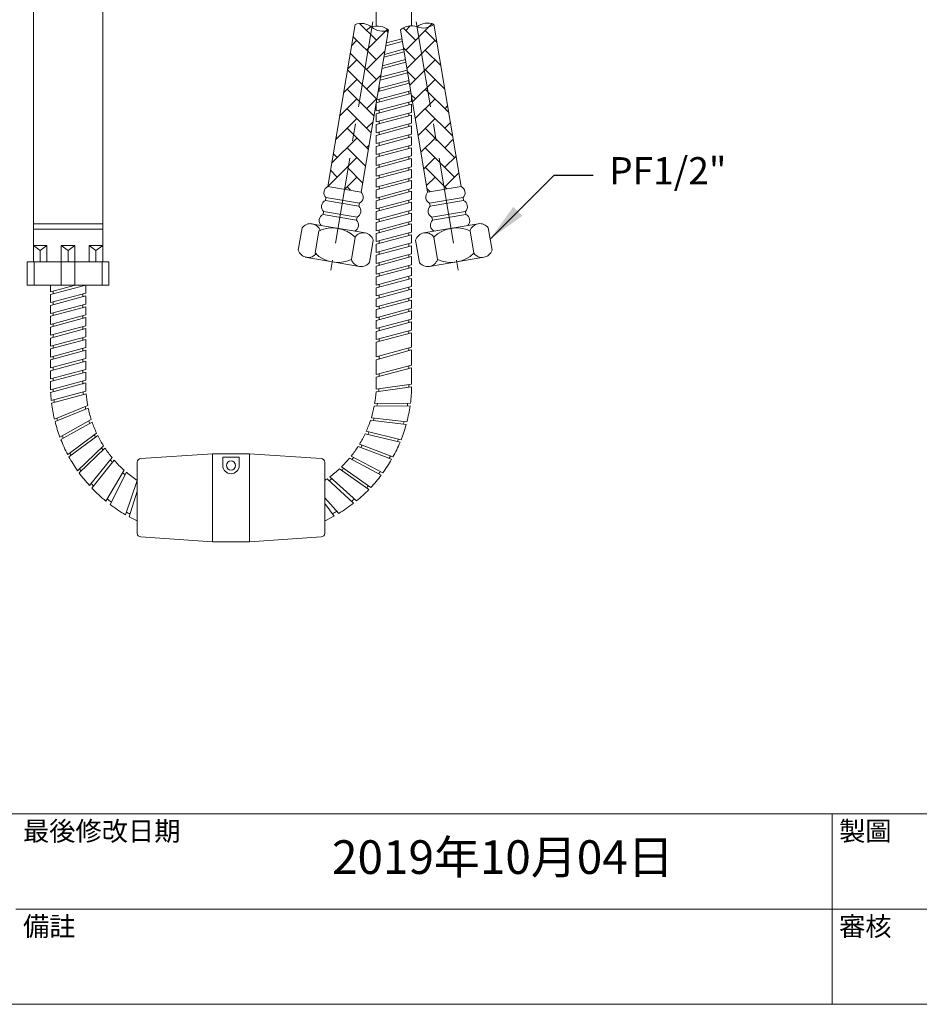
# Model space of a CAD drawing. Units: millimetres. Extents: x 107 to 1157, y 77 to 1577.
# Drawn here: x 309 to 639, y 92 to 454 of the extents above; entities that cross this region are included whole.
import ezdxf

# ---------------------------------------------------------------- set-up
doc = ezdxf.new("R2010")
doc.units = ezdxf.units.MM
doc.linetypes.add('CENTER', pattern=[50.8, 31.75, -6.35, 6.35, -6.35])
for name, color, linetype, lineweight in [('C', 1, 'CENTER', 5), ('DIM', 3, 'Continuous', 5), ('I', 7, 'Continuous', 15), ('PV', 7, 'Continuous', 15)]:
    doc.layers.add(name, color=color, linetype=linetype, lineweight=lineweight)
doc.styles.add('ETCH', font='txt')
doc.styles.add('romans', font='txt')
doc.styles.get("Standard").update_dxf_attribs({"font": 'arial.ttf'})
doc.dimstyles.new('ISO-25', dxfattribs={"dimtxt": 12.5, "dimasz": 12.5, "dimexe": 1.25, "dimexo": 0.625, "dimtad": 1, "dimtxsty": 'Standard', "dimcen": 2.5, "dimadec": 0, "dimazin": 0, "dimtfac": 1, "dimtmove": 0, "dimatfit": 3, "dimfxl": 0, "dimarcsym": 0})

msp = doc.modelspace()

# ---------------------------------------------------------------- hatches: boundary and pattern name
at = {"layer": 'PV'}
h = msp.add_hatch(dxfattribs=at)
h.set_pattern_fill('AR-HBONE', color=256, scale=0.05, style=0)
h.set_pattern_definition([(45, (2016.8274, 198.4873), (7e-16, 7.184205), [15.24, -5.08]), (135, (2020.4195, 202.0794), (7e-16, 7.184205), [15.24, -5.08])])
edge = h.paths.add_edge_path()
edge.add_line((460.787, 545.932), (460.787, 457.509))
edge.add_arc((457.662, 452.096), 6.25, 60, 120)
edge.add_arc((451.412, 452.096), 6.25, 60, 120)
edge.add_line((448.287, 457.509), (448.287, 545.932))
edge.add_line((448.287, 545.932), (460.787, 545.932))
edge = h.paths.add_edge_path()
edge.add_line((444.787, 545.932), (432.287, 545.932))
edge.add_line((432.287, 545.932), (432.287, 457.509))
edge.add_arc((435.412, 452.096), 6.25, 60, 120, ccw=False)
edge.add_arc((441.662, 452.096), 6.25, 60, 120, ccw=False)
edge.add_line((444.787, 457.509), (444.787, 545.932))
edge = h.paths.add_edge_path()
edge.add_arc((458.84, 446.427), 6.25, 69.55452, 129.55452)
edge.add_arc((452.676, 445.39), 6.25, 69.55452, 129.55452)
edge.add_line((448.696, 450.209), (458.738, 390.552))
edge.add_line((458.738, 390.552), (471.064, 392.627))
edge.add_line((471.064, 392.627), (461.023, 452.283))
edge = h.paths.add_edge_path()
edge.add_arc((440.379, 445.278), 6.25, 50.44548, 110.44548)
edge.add_arc((434.216, 446.315), 6.25, 50.44548, 110.44548)
edge.add_line((432.033, 452.171), (422.01, 392.627))
edge.add_line((422.01, 392.627), (434.337, 390.552))
edge.add_line((434.337, 390.552), (444.378, 450.209))

# ---------------------------------------------------------------- linework, layer by layer
at = {"layer": 'C'}
for p, q in [((438.537, 453.161), (423.159, 361.8)), ((454.537, 453.161), (469.915, 361.8))]:
    msp.add_line(p, q, dxfattribs=at)
at = {"layer": 'I'}
for p, q in [((1157.377, 162.018), (107.377, 162.018)), ((607.377, 162.018), (607.377, 92.018)), ((1157.377, 127.018), (307.377, 127.018)), ((1157.377, 92.018), (107.377, 92.018)), ((1157.377, 92.018), (107.377, 92.018))]:
    msp.add_line(p, q, dxfattribs=at)
at = {"layer": 'PV'}
for p, q in [((313.786, 364.894), (313.786, 494.932)), ((339.286, 494.932), (339.286, 364.894)), ((439.859, 451.506), (439.859, 456.937)), ((452.859, 451.637), (452.859, 458.176)), ((432.033, 452.171), (422.01, 392.627)), ((434.337, 390.552), (444.378, 450.209)), ((458.738, 390.552), (448.696, 450.209)), ((461.023, 452.283), (471.064, 392.627)), ((449.418, 445.92), (443.384, 444.303)), ((449.257, 446.877), (443.56, 445.35)), ((450.062, 442.092), (442.679, 440.114)), ((449.901, 443.049), (442.855, 441.161)), ((450.707, 438.265), (441.974, 435.925)), ((450.545, 439.222), (442.15, 436.972)), ((451.351, 434.438), (441.269, 431.736)), ((451.19, 435.395), (441.445, 432.783)), ((451.834, 431.567), (440.74, 428.594)), ((451.859, 431.416), (451.859, 430.574)), ((452.478, 427.74), (440.035, 424.406)), ((451.995, 430.61), (440.564, 427.547)), ((440.859, 429.304), (440.859, 427.627)), ((451.859, 427.574), (451.859, 426.574)), ((452.639, 426.783), (439.859, 423.358)), ((452.859, 423.842), (439.859, 420.359)), ((440.859, 424.627), (440.859, 423.627)), ((451.859, 423.574), (451.859, 422.574)), ((452.859, 425.475), (452.859, 423.842)), ((439.859, 423.363), (439.859, 420.359)), ((452.859, 422.842), (439.859, 419.359)), ((452.859, 419.842), (439.859, 416.359)), ((440.859, 420.627), (440.859, 419.627)), ((452.859, 422.842), (452.859, 419.842)), ((439.859, 419.359), (439.859, 416.359)), ((452.859, 418.842), (439.859, 415.359)), ((440.859, 416.627), (440.859, 415.627)), ((451.859, 419.574), (451.859, 418.574)), ((452.859, 418.842), (452.859, 415.842)), ((452.859, 415.842), (439.859, 412.359)), ((439.859, 415.359), (439.859, 412.359)), ((452.859, 414.842), (439.859, 411.359)), ((440.859, 412.627), (440.859, 411.627)), ((451.859, 415.574), (451.859, 414.574)), ((452.859, 414.842), (452.859, 411.842)), ((452.859, 411.842), (439.859, 408.359)), ((439.859, 411.359), (439.859, 408.359)), ((452.859, 410.842), (439.859, 407.359)), ((451.859, 411.574), (451.859, 410.574)), ((452.859, 410.842), (452.859, 407.842)), ((452.859, 407.842), (439.859, 404.359)), ((439.859, 407.359), (439.859, 404.359)), ((452.859, 406.842), (439.859, 403.359)), ((440.859, 408.627), (440.859, 407.627)), ((451.859, 407.574), (451.859, 406.574)), ((452.859, 406.842), (452.859, 403.842)), ((452.859, 403.842), (439.859, 400.359)), ((439.859, 403.359), (439.859, 400.359)), ((452.859, 402.842), (439.859, 399.359)), ((440.859, 404.627), (440.859, 403.627)), ((451.859, 403.574), (451.859, 402.574)), ((452.859, 402.842), (452.859, 399.842)), ((452.859, 399.842), (439.859, 396.359)), ((439.859, 399.359), (439.859, 396.359)), ((452.859, 398.842), (439.859, 395.359)), ((440.859, 400.627), (440.859, 399.627)), ((451.859, 399.574), (451.859, 398.574)), ((452.859, 398.842), (452.859, 395.842)), ((452.859, 395.842), (439.859, 392.359)), ((439.859, 395.359), (439.859, 392.359)), ((452.859, 394.842), (439.859, 391.359)), ((440.859, 396.627), (440.859, 395.627)), ((451.859, 395.574), (451.859, 394.574)), ((452.859, 394.842), (452.859, 391.842)), ((422.01, 392.627), (434.337, 390.552)), ((452.859, 391.842), (439.859, 388.359)), ((439.859, 391.359), (439.859, 388.359)), ((440.859, 392.627), (440.859, 391.627)), ((451.859, 391.574), (451.859, 390.574)), ((471.064, 392.627), (458.738, 390.552)), ((421.145, 387.491), (421.318, 388.518)), ((433.472, 385.416), (421.145, 387.491)), ((433.645, 386.443), (421.318, 388.518)), ((452.859, 390.842), (439.859, 387.359)), ((452.859, 387.842), (439.859, 384.359)), ((439.859, 387.359), (439.859, 384.359)), ((440.859, 388.627), (440.859, 387.627)), ((451.859, 387.574), (451.859, 386.574)), ((452.859, 390.842), (452.859, 387.842)), ((459.429, 386.443), (471.756, 388.518)), ((459.602, 385.416), (471.929, 387.491)), ((471.929, 387.491), (471.756, 388.518)), ((433.472, 385.416), (433.645, 386.443)), ((452.859, 386.842), (439.859, 383.359)), ((452.859, 383.842), (439.859, 380.359)), ((440.859, 384.627), (440.859, 383.627)), ((452.859, 386.842), (452.859, 383.842)), ((459.602, 385.416), (459.429, 386.443)), ((420.281, 382.355), (420.454, 383.382)), ((432.608, 380.28), (420.281, 382.355)), ((432.78, 381.307), (420.454, 383.382)), ((432.608, 380.28), (432.78, 381.307)), ((439.859, 383.359), (439.859, 380.359)), ((452.859, 382.842), (439.859, 379.359)), ((440.859, 380.627), (440.859, 379.627)), ((451.859, 383.574), (451.859, 382.574)), ((452.859, 382.842), (452.859, 379.842)), ((460.294, 381.307), (472.62, 383.382)), ((460.467, 380.28), (460.294, 381.307)), ((460.467, 380.28), (472.793, 382.355)), ((472.793, 382.355), (472.62, 383.382)), ((412.578, 377.402), (411.195, 369.184)), ((435.768, 375.523), (415.737, 378.894)), ((452.859, 379.842), (439.859, 376.359)), ((439.859, 379.359), (439.859, 376.359)), ((452.859, 378.842), (439.859, 375.359)), ((440.859, 376.627), (440.859, 375.627)), ((451.859, 379.574), (451.859, 378.574)), ((452.859, 378.842), (452.859, 375.842)), ((457.306, 375.523), (477.337, 378.894)), ((481.021, 377.402), (482.404, 369.184)), ((417.347, 368.06), (418.73, 376.278)), ((430.701, 365.813), (432.084, 374.03)), ((437.377, 364.689), (438.761, 372.906)), ((452.859, 375.842), (439.859, 372.359)), ((439.859, 375.359), (439.859, 372.359)), ((452.859, 374.842), (439.859, 371.359)), ((451.859, 375.574), (451.859, 374.574)), ((452.859, 374.842), (452.859, 371.842)), ((455.697, 364.689), (454.314, 372.906)), ((462.374, 365.813), (460.99, 374.03)), ((475.727, 368.06), (474.344, 376.278)), ((316.286, 369.078), (313.786, 370.894)), ((318.786, 370.894), (316.286, 369.078)), ((326.536, 369.078), (324.036, 370.894)), ((329.036, 370.894), (326.536, 369.078)), ((336.786, 369.078), (334.286, 370.894)), ((339.286, 370.894), (336.786, 369.078)), ((452.859, 371.842), (439.859, 368.359)), ((439.859, 371.359), (439.859, 368.359)), ((452.859, 370.842), (439.859, 367.359)), ((440.859, 372.627), (440.859, 371.627)), ((451.859, 371.574), (451.859, 370.574)), ((452.859, 370.842), (452.859, 367.842)), ((316.286, 364.894), (316.286, 369.078)), ((326.536, 364.894), (326.536, 369.078)), ((336.786, 364.894), (336.786, 369.078)), ((413.662, 366.568), (433.693, 363.196)), ((452.859, 367.842), (439.859, 364.359)), ((439.859, 367.359), (439.859, 364.359)), ((452.859, 366.842), (439.859, 363.359)), ((440.859, 368.627), (440.859, 367.627)), ((451.859, 367.574), (451.859, 366.574)), ((452.859, 366.842), (452.859, 363.842)), ((479.412, 366.568), (459.381, 363.196)), ((452.859, 363.842), (439.859, 360.359)), ((439.859, 363.359), (439.859, 360.359)), ((452.859, 362.842), (439.859, 359.359)), ((440.859, 364.627), (440.859, 363.627)), ((451.859, 363.574), (451.859, 362.574)), ((452.859, 362.842), (452.859, 359.842)), ((452.859, 359.842), (439.859, 356.359)), ((439.859, 359.359), (439.859, 356.359)), ((452.859, 358.842), (439.859, 355.359)), ((440.859, 360.627), (440.859, 359.627)), ((451.859, 359.574), (451.859, 358.574)), ((452.859, 358.842), (452.859, 355.842)), ((320.036, 356.394), (333.036, 356.394)), ((320.036, 356.394), (320.036, 353.911)), ((333.036, 356.394), (320.036, 352.911)), ((329.304, 356.394), (320.036, 353.911)), ((332.036, 356.394), (332.036, 356.126)), ((333.036, 356.394), (333.036, 353.394)), ((452.859, 355.842), (439.859, 352.359)), ((439.859, 355.359), (439.859, 352.359)), ((452.859, 354.842), (439.859, 351.359)), ((440.859, 356.627), (440.859, 355.627)), ((451.859, 355.574), (451.859, 354.574)), ((452.859, 354.842), (452.859, 351.842)), ((333.036, 353.394), (320.036, 349.911)), ((320.036, 352.911), (320.036, 349.911)), ((333.036, 352.394), (320.036, 348.911)), ((321.036, 354.179), (321.036, 353.179)), ((332.036, 353.126), (332.036, 352.126)), ((333.036, 352.394), (333.036, 349.394)), ((452.859, 351.842), (439.859, 348.359)), ((439.859, 351.359), (439.859, 348.359)), ((440.859, 352.627), (440.859, 351.627)), ((451.859, 351.574), (451.859, 350.574)), ((333.036, 349.394), (320.036, 345.911)), ((320.036, 348.911), (320.036, 345.911)), ((333.036, 348.394), (320.036, 344.911)), ((321.036, 350.179), (321.036, 349.179)), ((332.036, 349.126), (332.036, 348.126)), ((333.036, 348.394), (333.036, 345.394)), ((452.859, 350.842), (439.859, 347.359)), ((452.859, 347.842), (439.859, 344.359)), ((440.859, 348.627), (440.859, 347.627)), ((451.859, 347.574), (451.859, 346.574)), ((452.859, 350.842), (452.859, 347.842)), ((333.036, 345.394), (320.036, 341.911)), ((320.036, 344.911), (320.036, 341.911)), ((333.036, 344.394), (320.036, 340.911)), ((321.036, 346.179), (321.036, 345.179)), ((332.036, 345.126), (332.036, 344.126)), ((333.036, 344.394), (333.036, 341.394)), ((439.859, 347.359), (439.859, 344.359)), ((452.859, 346.842), (439.859, 343.359)), ((452.859, 343.842), (439.859, 340.359)), ((440.859, 344.627), (440.859, 343.627)), ((452.859, 346.842), (452.859, 343.842)), ((333.036, 341.394), (320.036, 337.911)), ((320.036, 340.911), (320.036, 337.911)), ((333.036, 340.394), (320.036, 336.911)), ((321.036, 342.179), (321.036, 341.179)), ((332.036, 341.126), (332.036, 340.126)), ((333.036, 340.394), (333.036, 337.394)), ((439.859, 343.359), (439.859, 340.359)), ((452.859, 342.842), (439.859, 339.359)), ((440.859, 340.627), (440.859, 339.627)), ((451.859, 343.574), (451.859, 342.574)), ((452.859, 342.842), (452.859, 339.842)), ((333.036, 337.394), (320.036, 333.911)), ((320.036, 336.911), (320.036, 333.911)), ((321.036, 338.179), (321.036, 337.179)), ((332.036, 337.126), (332.036, 336.126)), ((452.859, 339.842), (439.859, 336.359)), ((439.859, 339.359), (439.859, 336.359)), ((452.859, 338.842), (439.859, 335.359)), ((440.859, 336.627), (440.859, 335.627)), ((451.859, 339.574), (451.859, 338.574)), ((452.859, 338.842), (452.859, 333.561)), ((333.036, 336.394), (320.036, 332.911)), ((333.036, 333.394), (320.036, 329.911)), ((321.036, 334.179), (321.036, 333.179)), ((332.036, 333.126), (332.036, 332.126)), ((333.036, 336.394), (333.036, 333.394)), ((439.859, 335.359), (439.859, 329.943)), ((439.859, 329.943), (452.859, 333.561)), ((451.859, 333.282), (451.859, 332.239)), ((320.036, 332.911), (320.036, 329.911)), ((333.036, 332.394), (320.036, 328.911)), ((333.036, 329.394), (320.036, 325.911)), ((321.036, 330.179), (321.036, 329.179)), ((333.036, 332.394), (333.036, 329.394)), ((439.859, 328.94), (452.859, 332.558)), ((440.859, 330.262), (440.859, 329.218)), ((452.859, 332.558), (452.859, 326.986)), ((320.036, 328.911), (320.036, 325.911)), ((333.036, 328.394), (320.036, 324.911)), ((321.036, 326.179), (321.036, 325.179)), ((332.036, 329.126), (332.036, 328.126)), ((333.036, 328.394), (333.036, 325.394)), ((439.859, 328.94), (439.859, 323.503)), ((439.859, 323.503), (452.859, 326.986)), ((439.859, 322.503), (452.859, 325.986)), ((451.859, 326.718), (451.859, 325.718)), ((452.859, 325.986), (452.859, 319.948)), ((333.036, 325.394), (320.036, 321.911)), ((320.036, 324.911), (320.036, 321.911)), ((333.036, 324.394), (320.036, 320.911)), ((321.036, 322.179), (321.036, 321.179)), ((332.036, 325.126), (332.036, 324.126)), ((333.036, 324.394), (333.036, 321.394)), ((439.859, 322.503), (439.859, 319.948)), ((440.859, 323.771), (440.859, 322.771)), ((320.036, 320.911), (320.036, 319.948)), ((333.036, 321.394), (320.073, 317.921)), ((333.036, 320.394), (320.118, 316.933)), ((332.036, 321.126), (332.036, 319.948)), ((333.036, 320.394), (333.036, 319.948)), ((439.767, 317.146), (452.85, 318.938)), ((439.82, 318.128), (452.859, 319.914)), ((333.112, 317.414), (320.356, 313.996)), ((333.182, 316.433), (320.47, 313.027)), ((333.764, 312.117), (321.537, 307.128)), ((439.081, 311.853), (452.286, 311.991)), ((439.257, 312.821), (452.417, 312.959)), ((333.956, 311.153), (321.771, 306.18)), ((438.034, 307.626), (451.107, 306.114)), ((335.075, 306.944), (323.57, 300.462)), ((335.387, 306.011), (323.921, 299.551)), ((437.738, 306.688), (450.856, 305.17)), ((337.024, 301.976), (326.422, 294.103)), ((337.45, 301.089), (326.884, 293.243)), ((435.757, 301.732), (448.582, 298.583)), ((436.169, 302.626), (448.95, 299.487)), ((339.58, 297.291), (330.049, 288.151)), ((433.172, 297.064), (445.5, 292.332)), ((433.692, 297.899), (445.978, 293.183)), ((340.114, 296.465), (330.615, 287.356)), ((353.254, 292.612), (379.705, 294.382)), ((379.705, 262.018), (379.705, 294.382)), ((393.19, 294.382), (379.705, 294.382)), ((393.19, 262.018), (393.19, 294.382)), ((419.642, 292.612), (393.19, 294.382)), ((430.642, 293.52), (442.24, 287.301)), ((342.703, 292.964), (334.393, 282.701)), ((343.497, 292.026), (335.313, 281.709)), ((351.995, 265.133), (351.995, 291.267)), ((420.901, 265.133), (420.901, 291.267)), ((427.067, 289.557), (437.795, 281.933)), ((430.021, 292.756), (430.92, 292.274)), ((430.021, 292.756), (441.659, 286.516)), ((347.151, 288.319), (340.441, 276.955)), ((348.016, 287.563), (341.991, 275.735)), ((426.355, 288.878), (437.12, 281.228)), ((351.995, 284.598), (347.66, 271.959)), ((421.758, 285.151), (431.468, 276.168)), ((422.784, 285.894), (432.599, 277.073)), ((351.995, 280.584), (349.012, 271.199)), ((420.901, 278.216), (426.048, 272.44)), ((424.401, 271.484), (420.901, 276.063)), ((353.254, 263.788), (379.705, 262.018)), ((379.705, 262.018), (393.19, 262.018)), ((419.642, 263.788), (393.19, 262.018))]:
    msp.add_line(p, q, dxfattribs=at)
for points in [[(313.786, 376.894), (339.286, 376.894), (339.286, 378.894), (313.786, 378.894)], [(318.786, 364.894), (313.786, 364.894), (313.786, 370.894), (318.786, 370.894)], [(329.036, 364.894), (324.036, 364.894), (324.036, 370.894), (329.036, 370.894)], [(339.286, 364.894), (334.286, 364.894), (334.286, 370.894), (339.286, 370.894)], [(341.536, 364.894), (311.536, 364.894), (311.536, 356.394), (341.536, 356.394)], [(324.036, 364.894), (329.036, 364.894), (329.036, 356.394), (324.036, 356.394)]]:
    msp.add_lwpolyline(points, close=True, dxfattribs=at)
for points in [[(311.536, 364.894), (314.036, 364.894), (314.036, 356.394), (311.536, 356.394)], [(341.536, 356.394), (339.036, 356.394), (339.036, 364.894), (341.536, 364.894)], [(383.414, 290.07), (383.414, 293.104), (389.482, 293.104), (389.482, 290.07)]]:
    msp.add_lwpolyline(points, dxfattribs=at)
msp.add_circle((386.448, 290.07), 1.686, dxfattribs=at)
for centre, radius, start, end in [((434.216, 446.315), 6.25, 50.44548, 110.44548), ((458.84, 446.427), 6.25, 69.55452, 129.55452), ((440.379, 445.278), 6.25, 50.44548, 110.44548), ((442.176, 455.953), 6.25, 230.44548, 290.44548), ((452.676, 445.39), 6.25, 69.55452, 129.55452), ((457.043, 457.102), 6.25, 249.55452, 309.55452), ((423.205, 390.313), 2.604, 117.31538, 223.57558), ((469.869, 390.313), 2.604, 316.42442, 62.68462), ((422.34, 385.177), 2.604, 117.31538, 223.57558), ((432.45, 388.757), 2.604, 297.31538, 43.57558), ((460.624, 388.757), 2.604, 136.42442, 242.68462), ((470.734, 385.177), 2.604, 316.42442, 62.68462), ((431.585, 383.621), 2.604, 297.31538, 43.57558), ((461.489, 383.621), 2.604, 136.42442, 242.68462), ((421.476, 380.041), 2.604, 117.31538, 223.57558), ((430.721, 378.485), 2.604, 297.31538, 43.57558), ((462.353, 378.485), 2.604, 136.42442, 242.68462), ((471.598, 380.041), 2.604, 316.42442, 62.68462), ((415.633, 375.155), 3.792, 17.23047, 143.66048), ((423.753, 365.331), 12.044, 46.24002, 114.65094), ((469.321, 365.331), 12.044, 65.34906, 133.75998), ((477.966, 375.155), 3.792, 36.33952, 162.76953), ((435.139, 371.783), 3.792, 17.23047, 143.66048), ((457.936, 371.783), 3.792, 36.33952, 162.76953), ((414.817, 370.308), 3.792, 197.23047, 323.66048), ((478.782, 370.308), 3.792, 216.33952, 342.76953), ((425.677, 376.759), 12.044, 226.24002, 294.65094), ((434.323, 366.936), 3.792, 197.23047, 323.66048), ((458.752, 366.936), 3.792, 216.33952, 342.76953), ((467.397, 376.759), 12.044, 245.34906, 313.75998), ((375.533, 319.948), 55.497, 180, 182.09396), ((375.533, 319.948), 42.497, 180, 183.41859), ((397.363, 319.948), 42.497, 357.54493, 0), ((397.363, 319.948), 54.497, 358.79311, 359.81993), ((397.363, 319.948), 55.497, 352.76463, 358.95672), ((397.363, 319.948), 55.497, 359.96463, 0), ((375.533, 319.948), 55.497, 183.11502, 186.15672), ((375.533, 319.948), 54.497, 181.85293, 182.89366), ((375.533, 319.948), 43.497, 183.68841, 184.98316), ((375.533, 319.948), 42.497, 184.74493, 190.61859), ((397.363, 319.948), 42.497, 350.34493, 356.21859), ((397.363, 319.948), 43.497, 356.48841, 357.78316), ((375.533, 319.948), 55.497, 187.16463, 193.35672), ((375.533, 319.948), 54.497, 185.99311, 187.01993), ((375.533, 319.948), 43.497, 190.88841, 192.18316), ((397.363, 319.948), 42.497, 343.14493, 349.01859), ((397.363, 319.948), 43.497, 349.28841, 350.58316), ((397.363, 319.948), 55.497, 345.56463, 351.75672), ((397.363, 319.948), 54.497, 351.59311, 352.61993), ((375.533, 319.948), 42.497, 191.94493, 197.81859), ((375.533, 319.948), 55.497, 194.36463, 200.55672), ((375.533, 319.948), 54.497, 193.19311, 194.21993), ((375.533, 319.948), 43.497, 198.08841, 199.38316), ((375.533, 319.948), 42.497, 199.14493, 205.01859), ((397.363, 319.948), 42.497, 335.94493, 341.81859), ((397.363, 319.948), 43.497, 342.08841, 343.38316), ((397.363, 319.948), 55.497, 338.36463, 344.55672), ((397.363, 319.948), 54.497, 344.39311, 345.41993), ((375.533, 319.948), 54.497, 200.39311, 201.41993), ((375.533, 319.948), 43.497, 205.28841, 206.58316), ((375.533, 319.948), 42.497, 206.34493, 212.21859), ((397.363, 319.948), 42.497, 328.74493, 334.61859), ((397.363, 319.948), 43.497, 334.88841, 336.18316), ((375.533, 319.948), 55.497, 201.56463, 207.75672), ((397.363, 319.948), 42.497, 321.54493, 327.41859), ((397.363, 319.948), 43.497, 327.68841, 328.98316), ((397.363, 319.948), 55.497, 331.16463, 337.35672), ((397.363, 319.948), 54.497, 337.19311, 338.21993), ((375.533, 319.948), 55.497, 208.76463, 214.95672), ((375.533, 319.948), 54.497, 207.59311, 208.61993), ((375.533, 319.948), 43.497, 212.48841, 213.78316), ((375.533, 319.948), 42.497, 213.54493, 219.41859), ((397.363, 319.948), 54.497, 329.99311, 331.01993), ((375.533, 319.948), 43.497, 219.68841, 221.31966), ((375.533, 319.948), 42.497, 221.07555, 228.09788), ((353.344, 291.267), 1.349, 93.82824, 180), ((386.448, 290.07), 3.034, 180, 0), ((419.552, 291.267), 1.349, 0, 86.17176), ((397.363, 319.948), 42.497, 314.34493, 320.21859), ((397.363, 319.948), 43.497, 320.48841, 321.78316), ((397.363, 319.948), 55.497, 323.96463, 330.15672), ((375.533, 319.948), 55.497, 215.96463, 222.15672), ((375.533, 319.948), 54.497, 214.79311, 215.81993), ((375.533, 319.948), 43.497, 228.36193, 229.95893), ((375.533, 319.948), 42.497, 229.64631, 236.36681), ((397.363, 319.948), 42.497, 306.74139, 313.01859), ((397.363, 319.948), 43.497, 313.28841, 314.58316), ((397.363, 319.948), 55.497, 316.76463, 322.95672), ((397.363, 319.948), 54.497, 322.79311, 323.81993), ((375.533, 319.948), 54.497, 221.99311, 223.40633), ((375.533, 319.948), 43.497, 236.69787, 237.23871), ((397.363, 319.948), 42.497, 303.63319, 305.03306), ((397.363, 319.948), 43.497, 305.31762, 307.0047), ((397.363, 319.948), 54.497, 315.59311, 316.61993), ((375.533, 319.948), 55.497, 223.55456, 230.77786), ((397.363, 319.948), 55.497, 309.41402, 315.75672), ((375.533, 319.948), 54.497, 230.6177, 232.62537), ((375.533, 319.948), 55.497, 232.81443, 239.85175), ((397.363, 319.948), 55.497, 301.12287, 307.91949), ((397.363, 319.948), 54.497, 307.74709, 309.2543), ((375.533, 319.948), 54.497, 239.64315, 241.24999), ((397.363, 319.948), 55.497, 295.09558, 299.15692), ((397.363, 319.948), 54.497, 299.00469, 300.92637), ((375.533, 319.948), 55.497, 241.4528, 244.90442), ((353.344, 265.133), 1.349, 180, 266.17176), ((419.552, 265.133), 1.349, 273.82824, 0)]:
    msp.add_arc(centre, radius, start, end, dxfattribs=at)

# ---------------------------------------------------------------- texts
at = {"layer": 'DIM', "insert": (525.451, 403.392), "char_height": 10, "attachment_point": 1, "style": 'romans'}
msp.add_mtext('PF1/2"', dxfattribs=at)
at = {"layer": 'I', "style": 'ETCH'}
for s, insert, char_height, attachment_point in [('最後修改日期', (309.986, 159.21), 7.0707, 1), ('製圖', (609.986, 159.21), 7.0707, 1), ('2019年10月04日', (486.372, 144.518), 12.37374, 5), ('備註', (309.986, 124.21), 7.0707, 1), ('審核', (609.986, 124.21), 7.0707, 1)]:
    msp.add_mtext(s, dxfattribs=dict(at, insert=insert, char_height=char_height, attachment_point=attachment_point))

# ---------------------------------------------------------------- leaders
at = {"layer": 'DIM'}
msp.add_leader([(481.713, 373.293), (505.228, 396.792), (519.628, 396.792)], dimstyle='ISO-25', override={"dimscale": 1, "dimtxt": 14.4, "dimasz": 14.4, "dimgap": 2, "dimtad": 0}, dxfattribs=at)

doc.saveas('drawing.dxf')
